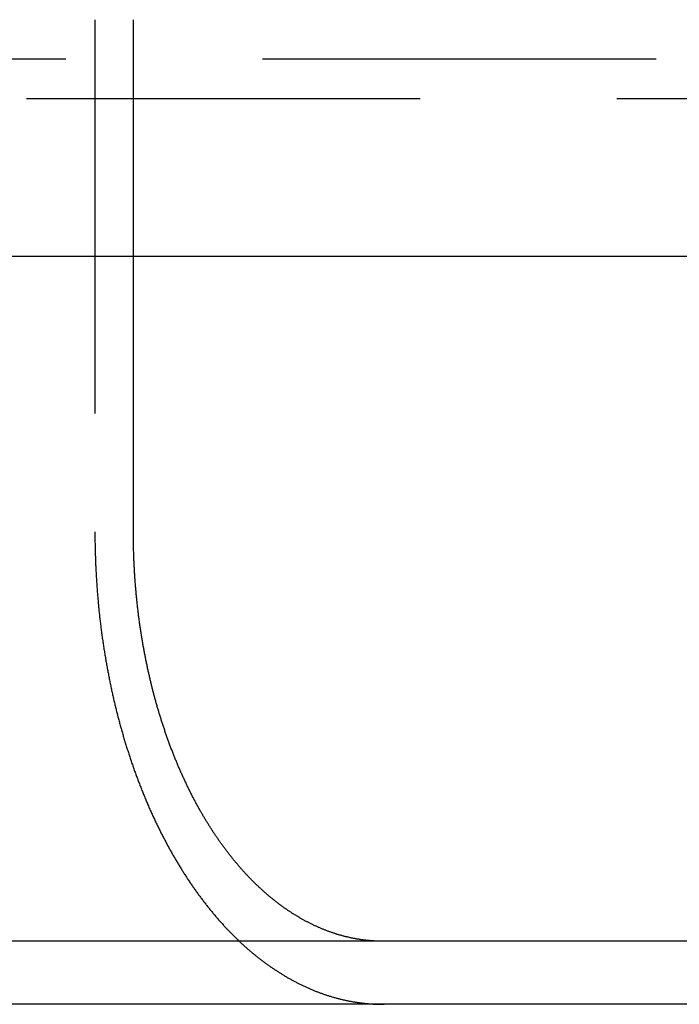
# Model space of a CAD drawing. Extents: x -5 to 1085, y -435 to 117.
# Drawn here: x 1009 to 1018, y 28 to 40 of the extents above; entities that cross this region are included whole.
import ezdxf

# ---------------------------------------------------------------- set-up
doc = ezdxf.new("R2010")
doc.units = 0
doc.header["$LTSCALE"] = 20
doc.linetypes.add('VERDECKT', pattern=[0.375, 0.25, -0.125])
doc.layers.get('0').update_dxf_attribs({"linetype": 'CONTINUOUS'})
doc.layers.add('STEMPEL', color=3, linetype='CONTINUOUS')

# ---------------------------------------------------------------- blocks, each defined once
blk = doc.blocks.new('A$C05890EA0')
at = {"color": 1, "linetype": 'VERDECKT', "extrusion": (-2e-16, 1, -2e-16)}
for p, q in [((60.36962, 40.5), (60.36962, 34)), ((127.5, 39.99898), (-127.5, 39.99898)), ((-128, 39.49898), (128, 39.49898)), ((48.61945, 37.49898), (60.85778, 37.49898))]:
    blk.add_line(p, q, dxfattribs=at)
at = {"color": 3, "linetype": 'CONTINUOUS', "extrusion": (-2e-16, 1, -2e-16)}
for p, q in [((60.85778, 34), (60.85778, 40.5)), ((60.85778, 37.49898), (72.26992, 37.49898)), ((130, 28.8), (-130, 28.8)), ((130, 28), (-130, 28))]:
    blk.add_line(p, q, dxfattribs=at)
at = {"color": 1}
for points in [[(60.3696, 34, 0), (60.3696, 33.9853, 0), (60.3697, 33.9705, 0), (60.3697, 33.9557, 0), (60.3698, 33.9409, 0), (60.3699, 33.9261, 0), (60.37, 33.9112, 0), (60.3702, 33.8962, 0), (60.3704, 33.8813, 0), (60.3706, 33.8663, 0), (60.3708, 33.8513, 0), (60.3711, 33.8362, 0), (60.3713, 33.8212, 0), (60.3716, 33.8061, 0), (60.3719, 33.7909, 0), (60.3723, 33.7758, 0), (60.3727, 33.7606, 0), (60.373, 33.7454, 0), (60.3735, 33.7301, 0), (60.3739, 33.7149, 0), (60.3744, 33.6996, 0), (60.3749, 33.6843, 0), (60.3754, 33.6689, 0), (60.3759, 33.6536, 0), (60.3765, 33.6382, 0), (60.3771, 33.6228, 0), (60.3777, 33.6074, 0), (60.3783, 33.5919, 0), (60.379, 33.5765, 0), (60.3797, 33.561, 0), (60.3804, 33.5455, 0), (60.3811, 33.5299, 0), (60.3819, 33.5144, 0), (60.3827, 33.4989, 0), (60.3835, 33.4833, 0), (60.3843, 33.4677, 0), (60.3852, 33.4521, 0), (60.3861, 33.4365, 0), (60.387, 33.4208, 0), (60.3879, 33.4052, 0), (60.3889, 33.3895, 0), (60.3899, 33.3739, 0), (60.3909, 33.3582, 0), (60.3919, 33.3425, 0), (60.393, 33.3268, 0), (60.3941, 33.3111, 0), (60.3952, 33.2954, 0), (60.3963, 33.2796, 0), (60.3975, 33.2639, 0), (60.3987, 33.2482, 0), (60.3999, 33.2324, 0), (60.4012, 33.2167, 0), (60.4024, 33.2009, 0), (60.4037, 33.1851, 0), (60.4051, 33.1693, 0), (60.4064, 33.1536, 0), (60.4078, 33.1378, 0), (60.4092, 33.122, 0), (60.4106, 33.1062, 0), (60.4121, 33.0904, 0), (60.4135, 33.0746, 0), (60.415, 33.0589, 0), (60.4166, 33.0431, 0), (60.4181, 33.0273, 0), (60.4197, 33.0115, 0), (60.4213, 32.9957, 0), (60.423, 32.9799, 0), (60.4246, 32.9642, 0), (60.4263, 32.9484, 0), (60.428, 32.9326, 0), (60.4298, 32.9169, 0), (60.4316, 32.9011, 0), (60.4334, 32.8853, 0), (60.4352, 32.8696, 0), (60.437, 32.8539, 0), (60.4389, 32.8381, 0), (60.4408, 32.8224, 0), (60.4428, 32.8067, 0), (60.4447, 32.791, 0), (60.4467, 32.7753, 0), (60.4487, 32.7596, 0), (60.4508, 32.7439, 0), (60.4528, 32.7283, 0), (60.4549, 32.7126, 0), (60.457, 32.697, 0), (60.4592, 32.6814, 0), (60.4614, 32.6658, 0), (60.4635, 32.6502, 0), (60.4658, 32.6346, 0), (60.468, 32.619, 0), (60.4703, 32.6035, 0), (60.4726, 32.588, 0), (60.4749, 32.5725, 0), (60.4772, 32.557, 0), (60.4796, 32.5415, 0), (60.482, 32.526, 0), (60.4844, 32.5106, 0), (60.4868, 32.4952, 0), (60.4893, 32.4798, 0), (60.4918, 32.4644, 0), (60.4943, 32.449, 0), (60.4968, 32.4337, 0), (60.4993, 32.4184, 0), (60.5019, 32.4031, 0), (60.5045, 32.3878, 0), (60.5071, 32.3725, 0), (60.5098, 32.3573, 0), (60.5124, 32.3421, 0), (60.5151, 32.327, 0), (60.5178, 32.3118, 0), (60.5205, 32.2967, 0), (60.5233, 32.2816, 0), (60.526, 32.2665, 0), (60.5288, 32.2515, 0), (60.5316, 32.2365, 0), (60.5344, 32.2215, 0), (60.5373, 32.2065, 0), (60.5401, 32.1916, 0), (60.543, 32.1767, 0), (60.5459, 32.1619, 0), (60.5488, 32.147, 0), (60.5518, 32.1322, 0), (60.5547, 32.1175, 0), (60.5577, 32.1027, 0), (60.5607, 32.088, 0), (60.5637, 32.0734, 0), (60.5668, 32.0587, 0), (60.5698, 32.0441, 0), (60.5729, 32.0296, 0), (60.576, 32.015, 0), (60.5791, 32.0005, 0), (60.5822, 31.9861, 0), (60.5853, 31.9717, 0), (60.5885, 31.9573, 0), (60.5916, 31.943, 0), (60.5948, 31.9287, 0), (60.598, 31.9144, 0), (60.6013, 31.9002, 0), (60.6045, 31.886, 0), (60.6077, 31.8719, 0), (60.611, 31.8578, 0), (60.6143, 31.8437, 0), (60.6176, 31.8297, 0), (60.6209, 31.8157, 0), (60.6242, 31.8018, 0), (60.6275, 31.7879, 0), (60.6309, 31.7741, 0), (60.6343, 31.7603, 0), (60.6377, 31.7466, 0), (60.641, 31.7329, 0), (60.6445, 31.7192, 0), (60.6479, 31.7056, 0), (60.6513, 31.692, 0), (60.6548, 31.6784, 0), (60.6583, 31.6648, 0), (60.6618, 31.6512, 0), (60.6654, 31.6375, 0), (60.669, 31.6238, 0), (60.6726, 31.6101, 0), (60.6763, 31.5964, 0), (60.6799, 31.5827, 0), (60.6837, 31.569, 0), (60.6874, 31.5553, 0), (60.6912, 31.5415, 0), (60.695, 31.5277, 0), (60.6988, 31.514, 0), (60.7026, 31.5002, 0), (60.7065, 31.4864, 0), (60.7104, 31.4726, 0), (60.7144, 31.4588, 0), (60.7183, 31.4449, 0), (60.7223, 31.4311, 0), (60.7264, 31.4173, 0), (60.7304, 31.4034, 0), (60.7345, 31.3896, 0), (60.7386, 31.3757, 0), (60.7427, 31.3619, 0), (60.7469, 31.348, 0), (60.7511, 31.3342, 0), (60.7553, 31.3203, 0), (60.7596, 31.3064, 0), (60.7638, 31.2925, 0), (60.7681, 31.2787, 0), (60.7725, 31.2648, 0), (60.7768, 31.2509, 0), (60.7812, 31.2371, 0), (60.7856, 31.2232, 0), (60.79, 31.2093, 0), (60.7945, 31.1954, 0), (60.799, 31.1816, 0), (60.8035, 31.1677, 0), (60.808, 31.1539, 0), (60.8126, 31.14, 0), (60.8172, 31.1262, 0), (60.8218, 31.1123, 0), (60.8265, 31.0985, 0), (60.8311, 31.0847, 0), (60.8358, 31.0709, 0), (60.8405, 31.057, 0), (60.8453, 31.0432, 0), (60.8501, 31.0294, 0), (60.8549, 31.0157, 0), (60.8597, 31.0019, 0), (60.8645, 30.9881, 0), (60.8694, 30.9744, 0), (60.8743, 30.9606, 0), (60.8792, 30.9469, 0), (60.8842, 30.9332, 0), (60.8892, 30.9195, 0), (60.8942, 30.9058, 0), (60.8992, 30.8922, 0), (60.9042, 30.8785, 0), (60.9093, 30.8649, 0), (60.9144, 30.8512, 0), (60.9195, 30.8376, 0), (60.9247, 30.8241, 0), (60.9298, 30.8105, 0), (60.935, 30.7969, 0), (60.9402, 30.7834, 0), (60.9455, 30.7699, 0), (60.9507, 30.7564, 0), (60.956, 30.743, 0), (60.9613, 30.7295, 0), (60.9667, 30.7161, 0), (60.972, 30.7027, 0), (60.9774, 30.6893, 0), (60.9828, 30.676, 0), (60.9882, 30.6627, 0), (60.9937, 30.6494, 0), (60.9992, 30.6361, 0), (61.0047, 30.6228, 0), (61.0102, 30.6096, 0), (61.0157, 30.5964, 0), (61.0213, 30.5832, 0), (61.0268, 30.5701, 0), (61.0324, 30.557, 0), (61.0381, 30.5439, 0), (61.0437, 30.5309, 0), (61.0494, 30.5178, 0), (61.055, 30.5048, 0), (61.0607, 30.4919, 0), (61.0665, 30.4789, 0), (61.0722, 30.466, 0), (61.078, 30.4532, 0), (61.0837, 30.4403, 0), (61.0895, 30.4275, 0), (61.0953, 30.4147, 0), (61.1012, 30.402, 0), (61.107, 30.3892, 0), (61.1129, 30.3766, 0), (61.1187, 30.3639, 0), (61.1246, 30.3513, 0), (61.1305, 30.3387, 0), (61.1365, 30.3262, 0), (61.1424, 30.3136, 0), (61.1484, 30.3012, 0), (61.1543, 30.2887, 0), (61.1603, 30.2763, 0), (61.1663, 30.2639, 0), (61.1723, 30.2516, 0), (61.1783, 30.2393, 0), (61.1844, 30.2271, 0), (61.1904, 30.2148, 0), (61.1965, 30.2026, 0), (61.2026, 30.1905, 0), (61.2087, 30.1784, 0), (61.2148, 30.1663, 0), (61.2209, 30.1543, 0), (61.227, 30.1423, 0), (61.2331, 30.1303, 0), (61.2393, 30.1184, 0), (61.2454, 30.1066, 0), (61.2516, 30.0947, 0), (61.2578, 30.083, 0), (61.264, 30.0712, 0), (61.2701, 30.0595, 0), (61.2763, 30.0479, 0), (61.2826, 30.0362, 0), (61.2888, 30.0247, 0), (61.295, 30.0131, 0), (61.3012, 30.0017, 0), (61.3075, 29.9902, 0), (61.3137, 29.9788, 0), (61.32, 29.9675, 0), (61.3262, 29.9562, 0), (61.3325, 29.9449, 0), (61.3388, 29.9337, 0), (61.3451, 29.9225, 0), (61.3514, 29.9114, 0), (61.3577, 29.9003, 0), (61.3639, 29.8893, 0), (61.3703, 29.8783, 0), (61.3766, 29.8674, 0), (61.3829, 29.8565, 0), (61.3892, 29.8457, 0), (61.3955, 29.8349, 0), (61.4018, 29.8242, 0), (61.4081, 29.8135, 0), (61.4145, 29.8029, 0), (61.4208, 29.7923, 0), (61.4271, 29.7818, 0), (61.4334, 29.7713, 0), (61.4398, 29.7609, 0), (61.4461, 29.7505, 0), (61.4525, 29.7401, 0), (61.4589, 29.7297, 0), (61.4653, 29.7193, 0), (61.4718, 29.709, 0), (61.4783, 29.6986, 0), (61.4848, 29.6882, 0), (61.4914, 29.6779, 0), (61.498, 29.6675, 0), (61.5046, 29.6572, 0), (61.5113, 29.6468, 0), (61.518, 29.6365, 0), (61.5247, 29.6261, 0), (61.5314, 29.6158, 0), (61.5382, 29.6055, 0), (61.545, 29.5952, 0), (61.5518, 29.5849, 0), (61.5586, 29.5746, 0), (61.5655, 29.5644, 0), (61.5724, 29.5541, 0), (61.5794, 29.5438, 0), (61.5863, 29.5336, 0), (61.5933, 29.5234, 0), (61.6003, 29.5131, 0), (61.6074, 29.5029, 0), (61.6145, 29.4928, 0), (61.6216, 29.4826, 0), (61.6287, 29.4724, 0), (61.6358, 29.4623, 0), (61.643, 29.4521, 0), (61.6502, 29.442, 0), (61.6574, 29.4319, 0), (61.6647, 29.4218, 0), (61.672, 29.4118, 0), (61.6793, 29.4017, 0), (61.6866, 29.3917, 0), (61.6939, 29.3817, 0), (61.7013, 29.3717, 0), (61.7087, 29.3617, 0), (61.7161, 29.3518, 0), (61.7236, 29.3419, 0), (61.731, 29.3319, 0), (61.7385, 29.3221, 0), (61.746, 29.3122, 0), (61.7535, 29.3023, 0), (61.7611, 29.2925, 0), (61.7687, 29.2827, 0), (61.7763, 29.273, 0), (61.7839, 29.2632, 0), (61.7915, 29.2535, 0), (61.7992, 29.2438, 0), (61.8069, 29.2341, 0), (61.8146, 29.2245, 0), (61.8223, 29.2149, 0), (61.83, 29.2053, 0), (61.8378, 29.1957, 0), (61.8456, 29.1862, 0), (61.8534, 29.1767, 0), (61.8612, 29.1672, 0), (61.869, 29.1577, 0), (61.8769, 29.1483, 0), (61.8848, 29.1389, 0), (61.8927, 29.1296, 0), (61.9006, 29.1202, 0), (61.9085, 29.111, 0), (61.9165, 29.1017, 0), (61.9244, 29.0925, 0), (61.9324, 29.0833, 0), (61.9404, 29.0741, 0), (61.9484, 29.065, 0), (61.9565, 29.0559, 0), (61.9645, 29.0468, 0), (61.9726, 29.0378, 0), (61.9807, 29.0288, 0), (61.9888, 29.0199, 0), (61.9969, 29.011, 0), (62.005, 29.0021, 0), (62.0131, 28.9933, 0), (62.0213, 28.9845, 0), (62.0295, 28.9757, 0), (62.0377, 28.967, 0), (62.0459, 28.9583, 0), (62.0541, 28.9497, 0), (62.0623, 28.9411, 0), (62.0705, 28.9325, 0), (62.0788, 28.924, 0), (62.087, 28.9155, 0), (62.0953, 28.907, 0), (62.1036, 28.8986, 0), (62.1119, 28.8903, 0), (62.1202, 28.8819, 0), (62.1285, 28.8736, 0), (62.1368, 28.8654, 0), (62.1452, 28.8572, 0), (62.1535, 28.849, 0), (62.1619, 28.8409, 0), (62.1702, 28.8328, 0), (62.1786, 28.8247, 0), (62.187, 28.8167, 0), (62.1953, 28.8088, 0), (62.2037, 28.8008, 0), (62.2121, 28.7929, 0), (62.2205, 28.7851, 0), (62.2289, 28.7773, 0), (62.2373, 28.7695, 0), (62.2458, 28.7618, 0), (62.2542, 28.7542, 0), (62.2626, 28.7465, 0), (62.271, 28.7389, 0), (62.2795, 28.7314, 0), (62.2879, 28.7239, 0), (62.2963, 28.7164, 0), (62.3048, 28.709, 0), (62.3132, 28.7016, 0), (62.3217, 28.6943, 0), (62.3301, 28.687, 0), (62.3386, 28.6798, 0), (62.347, 28.6726, 0), (62.3555, 28.6654, 0), (62.3639, 28.6583, 0), (62.3724, 28.6512, 0), (62.3808, 28.6442, 0), (62.3893, 28.6372, 0), (62.3977, 28.6303, 0), (62.4062, 28.6234, 0), (62.4146, 28.6165, 0), (62.423, 28.6097, 0), (62.4315, 28.603, 0), (62.4399, 28.5963, 0), (62.4484, 28.5896, 0), (62.4568, 28.583, 0), (62.4652, 28.5764, 0), (62.4736, 28.5699, 0), (62.482, 28.5634, 0), (62.4905, 28.557, 0), (62.4989, 28.5506, 0), (62.5073, 28.5443, 0), (62.5157, 28.538, 0), (62.524, 28.5317, 0), (62.5324, 28.5255, 0), (62.5408, 28.5194, 0), (62.5492, 28.5133, 0), (62.5575, 28.5072, 0), (62.5659, 28.5012, 0), (62.5742, 28.4952, 0), (62.5825, 28.4893, 0), (62.5909, 28.4835, 0), (62.5992, 28.4776, 0), (62.6075, 28.4719, 0), (62.6158, 28.4662, 0), (62.6241, 28.4605, 0), (62.6323, 28.4549, 0), (62.6406, 28.4493, 0), (62.649, 28.4437, 0), (62.6573, 28.4381, 0), (62.6657, 28.4326, 0), (62.6741, 28.4271, 0), (62.6825, 28.4216, 0), (62.691, 28.4161, 0), (62.6995, 28.4107, 0), (62.708, 28.4053, 0), (62.7166, 28.3999, 0), (62.7251, 28.3945, 0), (62.7337, 28.3892, 0), (62.7423, 28.3839, 0), (62.751, 28.3786, 0), (62.7597, 28.3733, 0), (62.7683, 28.3681, 0), (62.7771, 28.3629, 0), (62.7858, 28.3577, 0), (62.7946, 28.3525, 0), (62.8034, 28.3474, 0), (62.8122, 28.3423, 0), (62.821, 28.3373, 0), (62.8299, 28.3322, 0), (62.8387, 28.3272, 0), (62.8476, 28.3222, 0), (62.8565, 28.3172, 0), (62.8655, 28.3123, 0), (62.8744, 28.3074, 0), (62.8834, 28.3026, 0), (62.8924, 28.2977, 0), (62.9014, 28.2929, 0), (62.9105, 28.2881, 0), (62.9195, 28.2834, 0), (62.9286, 28.2787, 0), (62.9377, 28.274, 0), (62.9468, 28.2694, 0), (62.9559, 28.2647, 0), (62.9651, 28.2602, 0), (62.9743, 28.2556, 0), (62.9834, 28.2511, 0), (62.9926, 28.2466, 0), (63.0018, 28.2422, 0), (63.0111, 28.2378, 0), (63.0203, 28.2334, 0), (63.0296, 28.229, 0), (63.0389, 28.2247, 0), (63.0481, 28.2204, 0), (63.0574, 28.2162, 0), (63.0668, 28.212, 0), (63.0761, 28.2078, 0), (63.0854, 28.2037, 0), (63.0948, 28.1996, 0), (63.1042, 28.1956, 0), (63.1135, 28.1916, 0), (63.1229, 28.1876, 0), (63.1323, 28.1836, 0), (63.1418, 28.1797, 0), (63.1512, 28.1759, 0), (63.1606, 28.172, 0), (63.1701, 28.1683, 0), (63.1795, 28.1645, 0), (63.189, 28.1608, 0), (63.1985, 28.1571, 0), (63.208, 28.1535, 0), (63.2175, 28.1499, 0), (63.227, 28.1464, 0), (63.2365, 28.1429, 0), (63.246, 28.1394, 0), (63.2555, 28.136, 0), (63.2651, 28.1326, 0), (63.2746, 28.1293, 0), (63.2842, 28.126, 0), (63.2937, 28.1228, 0), (63.3033, 28.1196, 0), (63.3128, 28.1164, 0), (63.3224, 28.1133, 0), (63.332, 28.1102, 0), (63.3416, 28.1072, 0), (63.3512, 28.1042, 0), (63.3608, 28.1013, 0), (63.3704, 28.0984, 0), (63.3799, 28.0955, 0), (63.3895, 28.0927, 0), (63.3992, 28.0899, 0), (63.4088, 28.0872, 0), (63.4184, 28.0845, 0), (63.428, 28.0818, 0), (63.4376, 28.0792, 0), (63.4472, 28.0767, 0), (63.4568, 28.0742, 0), (63.4664, 28.0717, 0), (63.476, 28.0693, 0), (63.4856, 28.0669, 0), (63.4952, 28.0645, 0), (63.5049, 28.0622, 0), (63.5145, 28.06, 0), (63.5241, 28.0577, 0), (63.5337, 28.0556, 0), (63.5433, 28.0534, 0), (63.5529, 28.0513, 0), (63.5625, 28.0493, 0), (63.572, 28.0473, 0), (63.5816, 28.0453, 0), (63.5912, 28.0434, 0), (63.6008, 28.0415, 0), (63.6104, 28.0397, 0), (63.6199, 28.0379, 0), (63.6295, 28.0361, 0), (63.639, 28.0344, 0), (63.6486, 28.0328, 0), (63.6581, 28.0311, 0), (63.6676, 28.0296, 0), (63.6772, 28.028, 0), (63.6867, 28.0265, 0), (63.6962, 28.0251, 0), (63.7057, 28.0237, 0), (63.7152, 28.0223, 0), (63.7247, 28.021, 0), (63.7341, 28.0197, 0), (63.7436, 28.0184, 0), (63.753, 28.0172, 0)], [(63.753, 28.0172, 0), (63.7552, 28.017, 0), (63.7574, 28.0167, 0), (63.7596, 28.0164, 0), (63.7618, 28.0162, 0), (63.764, 28.0159, 0), (63.7662, 28.0157, 0), (63.7684, 28.0154, 0), (63.7706, 28.0151, 0), (63.7728, 28.0149, 0), (63.775, 28.0146, 0), (63.7772, 28.0144, 0), (63.7794, 28.0141, 0), (63.7816, 28.0139, 0), (63.7838, 28.0136, 0), (63.786, 28.0134, 0), (63.7882, 28.0132, 0), (63.7904, 28.0129, 0), (63.7926, 28.0127, 0), (63.7948, 28.0125, 0), (63.797, 28.0122, 0), (63.7992, 28.012, 0), (63.8014, 28.0118, 0), (63.8037, 28.0116, 0), (63.8059, 28.0113, 0), (63.8081, 28.0111, 0), (63.8103, 28.0109, 0), (63.8125, 28.0107, 0), (63.8148, 28.0105, 0), (63.817, 28.0103, 0), (63.8192, 28.0101, 0), (63.8215, 28.0098, 0), (63.8237, 28.0096, 0), (63.8259, 28.0094, 0), (63.8281, 28.0092, 0), (63.8304, 28.009, 0), (63.8326, 28.0088, 0), (63.8349, 28.0087, 0), (63.8371, 28.0085, 0), (63.8393, 28.0083, 0), (63.8416, 28.0081, 0), (63.8438, 28.0079, 0), (63.8461, 28.0077, 0), (63.8483, 28.0075, 0), (63.8506, 28.0074, 0), (63.8528, 28.0072, 0), (63.8551, 28.007, 0), (63.8573, 28.0068, 0), (63.8596, 28.0067, 0), (63.8618, 28.0065, 0), (63.8641, 28.0063, 0), (63.8663, 28.0062, 0), (63.8686, 28.006, 0), (63.8708, 28.0058, 0), (63.8731, 28.0057, 0), (63.8754, 28.0055, 0), (63.8776, 28.0054, 0), (63.8799, 28.0052, 0), (63.8822, 28.0051, 0), (63.8844, 28.0049, 0), (63.8867, 28.0048, 0), (63.889, 28.0047, 0), (63.8912, 28.0045, 0), (63.8935, 28.0044, 0), (63.8958, 28.0042, 0), (63.8981, 28.0041, 0), (63.9003, 28.004, 0), (63.9026, 28.0038, 0), (63.9049, 28.0037, 0), (63.9072, 28.0036, 0), (63.9095, 28.0035, 0), (63.9118, 28.0033, 0), (63.914, 28.0032, 0), (63.9163, 28.0031, 0), (63.9186, 28.003, 0), (63.9209, 28.0029, 0), (63.9232, 28.0028, 0), (63.9255, 28.0027, 0), (63.9278, 28.0026, 0), (63.9301, 28.0025, 0), (63.9324, 28.0024, 0), (63.9347, 28.0023, 0), (63.937, 28.0022, 0), (63.9393, 28.0021, 0), (63.9416, 28.002, 0), (63.9439, 28.0019, 0), (63.9462, 28.0018, 0), (63.9485, 28.0017, 0), (63.9508, 28.0016, 0), (63.9531, 28.0015, 0), (63.9554, 28.0015, 0), (63.9578, 28.0014, 0), (63.9601, 28.0013, 0), (63.9624, 28.0012, 0), (63.9647, 28.0012, 0), (63.967, 28.0011, 0), (63.9693, 28.001, 0), (63.9717, 28.001, 0), (63.974, 28.0009, 0), (63.9763, 28.0008, 0), (63.9786, 28.0008, 0), (63.981, 28.0007, 0), (63.9833, 28.0007, 0), (63.9856, 28.0006, 0), (63.988, 28.0006, 0), (63.9903, 28.0005, 0), (63.9926, 28.0005, 0), (63.995, 28.0004, 0), (63.9973, 28.0004, 0), (63.9996, 28.0003, 0), (64.002, 28.0003, 0), (64.0043, 28.0003, 0), (64.0067, 28.0002, 0), (64.009, 28.0002, 0), (64.0114, 28.0002, 0), (64.0137, 28.0002, 0), (64.016, 28.0001, 0), (64.0184, 28.0001, 0), (64.0207, 28.0001, 0), (64.0231, 28.0001, 0), (64.0255, 28.0001, 0), (64.0278, 28, 0), (64.0302, 28, 0), (64.0325, 28, 0), (64.0349, 28, 0), (64.0372, 28, 0), (64.0396, 28, 0), (64.042, 28, 0)]]:
    blk.add_polyline3d(points, dxfattribs=at)
at = {"color": 3}
for points in [[(63.753, 28.8199, 0), (63.7449, 28.8211, 0), (63.7367, 28.8223, 0), (63.7285, 28.8236, 0), (63.7203, 28.8249, 0), (63.7121, 28.8262, 0), (63.7039, 28.8276, 0), (63.6957, 28.829, 0), (63.6875, 28.8305, 0), (63.6793, 28.832, 0), (63.6711, 28.8335, 0), (63.6629, 28.835, 0), (63.6546, 28.8366, 0), (63.6464, 28.8383, 0), (63.6382, 28.8399, 0), (63.6299, 28.8416, 0), (63.6217, 28.8434, 0), (63.6134, 28.8451, 0), (63.6052, 28.847, 0), (63.5969, 28.8488, 0), (63.5887, 28.8507, 0), (63.5804, 28.8526, 0), (63.5721, 28.8546, 0), (63.5639, 28.8566, 0), (63.5556, 28.8586, 0), (63.5474, 28.8607, 0), (63.5391, 28.8628, 0), (63.5308, 28.8649, 0), (63.5226, 28.8671, 0), (63.5143, 28.8693, 0), (63.506, 28.8715, 0), (63.4978, 28.8738, 0), (63.4895, 28.8762, 0), (63.4813, 28.8785, 0), (63.473, 28.8809, 0), (63.4647, 28.8833, 0), (63.4565, 28.8858, 0), (63.4482, 28.8883, 0), (63.44, 28.8908, 0), (63.4317, 28.8934, 0), (63.4235, 28.896, 0), (63.4153, 28.8987, 0), (63.407, 28.9014, 0), (63.3988, 28.9041, 0), (63.3906, 28.9069, 0), (63.3824, 28.9097, 0), (63.3742, 28.9125, 0), (63.366, 28.9154, 0), (63.3578, 28.9183, 0), (63.3496, 28.9212, 0), (63.3414, 28.9242, 0), (63.3332, 28.9272, 0), (63.325, 28.9302, 0), (63.3169, 28.9333, 0), (63.3087, 28.9365, 0), (63.3006, 28.9396, 0), (63.2924, 28.9428, 0), (63.2843, 28.946, 0), (63.2762, 28.9493, 0), (63.2681, 28.9526, 0), (63.2599, 28.9559, 0), (63.2518, 28.9592, 0), (63.2438, 28.9626, 0), (63.2357, 28.9661, 0), (63.2276, 28.9695, 0), (63.2196, 28.973, 0), (63.2115, 28.9765, 0), (63.2035, 28.9801, 0), (63.1955, 28.9836, 0), (63.1874, 28.9873, 0), (63.1794, 28.9909, 0), (63.1715, 28.9946, 0), (63.1635, 28.9983, 0), (63.1555, 29.002, 0), (63.1476, 29.0058, 0), (63.1396, 29.0096, 0), (63.1317, 29.0134, 0), (63.1238, 29.0172, 0), (63.1159, 29.0211, 0), (63.108, 29.025, 0), (63.1002, 29.029, 0), (63.0923, 29.0329, 0), (63.0845, 29.0369, 0), (63.0767, 29.0409, 0), (63.0688, 29.045, 0), (63.0611, 29.0491, 0), (63.0533, 29.0532, 0), (63.0455, 29.0573, 0), (63.0378, 29.0614, 0), (63.0301, 29.0656, 0), (63.0224, 29.0698, 0), (63.0147, 29.0741, 0), (63.007, 29.0783, 0), (62.9993, 29.0826, 0), (62.9917, 29.0869, 0), (62.9841, 29.0912, 0), (62.9765, 29.0956, 0), (62.9689, 29.1, 0), (62.9613, 29.1044, 0), (62.9538, 29.1088, 0), (62.9463, 29.1133, 0), (62.9388, 29.1177, 0), (62.9313, 29.1222, 0), (62.9238, 29.1267, 0), (62.9164, 29.1313, 0), (62.909, 29.1358, 0), (62.9016, 29.1404, 0), (62.8942, 29.145, 0), (62.8868, 29.1497, 0), (62.8795, 29.1543, 0), (62.8722, 29.159, 0), (62.8649, 29.1637, 0), (62.8577, 29.1684, 0), (62.8504, 29.1731, 0), (62.8432, 29.1779, 0), (62.836, 29.1826, 0), (62.8288, 29.1874, 0), (62.8217, 29.1922, 0), (62.8146, 29.197, 0), (62.8075, 29.2019, 0), (62.8003, 29.2068, 0), (62.7932, 29.2117, 0), (62.786, 29.2167, 0), (62.7789, 29.2218, 0), (62.7717, 29.2268, 0), (62.7646, 29.2319, 0), (62.7574, 29.2371, 0), (62.7502, 29.2423, 0), (62.743, 29.2475, 0), (62.7358, 29.2528, 0), (62.7286, 29.2581, 0), (62.7214, 29.2634, 0), (62.7142, 29.2688, 0), (62.707, 29.2742, 0), (62.6997, 29.2797, 0), (62.6925, 29.2852, 0), (62.6853, 29.2908, 0), (62.678, 29.2964, 0), (62.6708, 29.302, 0), (62.6636, 29.3077, 0), (62.6563, 29.3134, 0), (62.6491, 29.3191, 0), (62.6418, 29.3249, 0), (62.6345, 29.3307, 0), (62.6273, 29.3366, 0), (62.62, 29.3425, 0), (62.6128, 29.3484, 0), (62.6055, 29.3544, 0), (62.5982, 29.3604, 0), (62.591, 29.3665, 0), (62.5837, 29.3726, 0), (62.5764, 29.3787, 0), (62.5692, 29.3848, 0), (62.5619, 29.3911, 0), (62.5546, 29.3973, 0), (62.5474, 29.4036, 0), (62.5401, 29.4099, 0), (62.5328, 29.4162, 0), (62.5256, 29.4226, 0), (62.5183, 29.4291, 0), (62.5111, 29.4355, 0), (62.5038, 29.442, 0), (62.4966, 29.4486, 0), (62.4893, 29.4551, 0), (62.4821, 29.4617, 0), (62.4749, 29.4684, 0), (62.4676, 29.4751, 0), (62.4604, 29.4818, 0), (62.4532, 29.4885, 0), (62.446, 29.4953, 0), (62.4388, 29.5021, 0), (62.4315, 29.509, 0), (62.4243, 29.5159, 0), (62.4172, 29.5228, 0), (62.41, 29.5298, 0), (62.4028, 29.5368, 0), (62.3956, 29.5438, 0), (62.3885, 29.5508, 0), (62.3813, 29.5579, 0), (62.3741, 29.5651, 0), (62.367, 29.5722, 0), (62.3599, 29.5794, 0), (62.3528, 29.5867, 0), (62.3456, 29.594, 0), (62.3385, 29.6013, 0), (62.3314, 29.6086, 0), (62.3244, 29.616, 0), (62.3173, 29.6234, 0), (62.3102, 29.6308, 0), (62.3032, 29.6383, 0), (62.2961, 29.6458, 0), (62.2891, 29.6533, 0), (62.2821, 29.6609, 0), (62.2751, 29.6684, 0), (62.2681, 29.6761, 0), (62.2611, 29.6837, 0), (62.2542, 29.6914, 0), (62.2472, 29.6992, 0), (62.2403, 29.7069, 0), (62.2334, 29.7147, 0), (62.2265, 29.7225, 0), (62.2196, 29.7304, 0), (62.2127, 29.7382, 0), (62.2058, 29.7461, 0), (62.199, 29.7541, 0), (62.1921, 29.762, 0), (62.1853, 29.77, 0), (62.1785, 29.778, 0), (62.1717, 29.7861, 0), (62.1649, 29.7941, 0), (62.1582, 29.8022, 0), (62.1514, 29.8104, 0), (62.1447, 29.8185, 0), (62.138, 29.8267, 0), (62.1313, 29.8349, 0), (62.1246, 29.8431, 0), (62.118, 29.8513, 0), (62.1113, 29.8596, 0), (62.1047, 29.8679, 0), (62.0981, 29.8762, 0), (62.0915, 29.8845, 0), (62.0849, 29.8929, 0), (62.0784, 29.9013, 0), (62.0718, 29.9097, 0), (62.0653, 29.9181, 0), (62.0588, 29.9265, 0), (62.0523, 29.935, 0), (62.0459, 29.9435, 0), (62.0394, 29.952, 0), (62.033, 29.9605, 0), (62.0266, 29.969, 0), (62.0202, 29.9776, 0), (62.0139, 29.9861, 0), (62.0075, 29.9947, 0), (62.0012, 30.0033, 0), (61.9949, 30.0119, 0), (61.9886, 30.0206, 0), (61.9823, 30.0292, 0), (61.9761, 30.0379, 0), (61.9699, 30.0466, 0), (61.9637, 30.0552, 0), (61.9575, 30.0639, 0), (61.9513, 30.0727, 0), (61.9452, 30.0814, 0), (61.9391, 30.0901, 0), (61.933, 30.0989, 0), (61.9269, 30.1077, 0), (61.9209, 30.1165, 0), (61.9149, 30.1252, 0), (61.9089, 30.134, 0), (61.9029, 30.1429, 0), (61.8969, 30.1517, 0), (61.891, 30.1605, 0), (61.8851, 30.1694, 0), (61.8792, 30.1782, 0), (61.8734, 30.1871, 0), (61.8675, 30.1959, 0), (61.8617, 30.2048, 0), (61.856, 30.2137, 0), (61.8502, 30.2226, 0), (61.8445, 30.2314, 0), (61.8388, 30.2403, 0), (61.8331, 30.2492, 0), (61.8274, 30.2582, 0), (61.8218, 30.2671, 0), (61.8162, 30.276, 0), (61.8106, 30.2849, 0), (61.8051, 30.2938, 0), (61.7995, 30.3028, 0), (61.794, 30.3117, 0), (61.7886, 30.3206, 0), (61.7831, 30.3296, 0), (61.7777, 30.3385, 0), (61.7722, 30.3476, 0), (61.7668, 30.3566, 0), (61.7613, 30.3657, 0), (61.7559, 30.3749, 0), (61.7505, 30.3841, 0), (61.745, 30.3933, 0), (61.7396, 30.4026, 0), (61.7342, 30.4119, 0), (61.7288, 30.4213, 0), (61.7233, 30.4307, 0), (61.7179, 30.4402, 0), (61.7125, 30.4497, 0), (61.7071, 30.4592, 0), (61.7017, 30.4688, 0), (61.6963, 30.4784, 0), (61.6909, 30.488, 0), (61.6855, 30.4977, 0), (61.6801, 30.5074, 0), (61.6747, 30.5172, 0), (61.6694, 30.527, 0), (61.664, 30.5369, 0), (61.6587, 30.5467, 0), (61.6533, 30.5567, 0), (61.648, 30.5666, 0), (61.6426, 30.5766, 0), (61.6373, 30.5867, 0), (61.632, 30.5967, 0), (61.6266, 30.6068, 0), (61.6213, 30.617, 0), (61.616, 30.6271, 0), (61.6107, 30.6374, 0), (61.6055, 30.6476, 0), (61.6002, 30.6579, 0), (61.5949, 30.6682, 0), (61.5897, 30.6785, 0), (61.5844, 30.6889, 0), (61.5792, 30.6993, 0), (61.574, 30.7098, 0), (61.5688, 30.7203, 0), (61.5636, 30.7308, 0), (61.5584, 30.7413, 0), (61.5532, 30.7519, 0), (61.548, 30.7625, 0), (61.5429, 30.7731, 0), (61.5377, 30.7838, 0), (61.5326, 30.7945, 0), (61.5275, 30.8052, 0), (61.5224, 30.816, 0), (61.5173, 30.8268, 0), (61.5122, 30.8376, 0), (61.5071, 30.8485, 0), (61.5021, 30.8593, 0), (61.497, 30.8702, 0), (61.492, 30.8812, 0), (61.487, 30.8921, 0), (61.482, 30.9031, 0), (61.477, 30.9141, 0), (61.472, 30.9252, 0), (61.4671, 30.9363, 0), (61.4622, 30.9474, 0), (61.4572, 30.9585, 0), (61.4523, 30.9696, 0), (61.4474, 30.9808, 0), (61.4426, 30.992, 0), (61.4377, 31.0032, 0), (61.4329, 31.0145, 0), (61.4281, 31.0257, 0), (61.4233, 31.037, 0), (61.4185, 31.0483, 0), (61.4137, 31.0597, 0), (61.409, 31.071, 0), (61.4043, 31.0824, 0), (61.3995, 31.0938, 0), (61.3949, 31.1053, 0), (61.3902, 31.1167, 0), (61.3855, 31.1282, 0), (61.3809, 31.1397, 0), (61.3763, 31.1512, 0), (61.3717, 31.1627, 0), (61.3671, 31.1743, 0), (61.3626, 31.1859, 0), (61.3581, 31.1975, 0), (61.3535, 31.2091, 0), (61.349, 31.2207, 0), (61.3446, 31.2323, 0), (61.3401, 31.244, 0), (61.3357, 31.2557, 0), (61.3313, 31.2674, 0), (61.3269, 31.2791, 0), (61.3225, 31.2908, 0), (61.3182, 31.3025, 0), (61.3139, 31.3143, 0), (61.3096, 31.3261, 0), (61.3053, 31.3378, 0), (61.301, 31.3496, 0), (61.2968, 31.3614, 0), (61.2925, 31.3732, 0), (61.2883, 31.385, 0), (61.2842, 31.3969, 0), (61.28, 31.4087, 0), (61.2759, 31.4206, 0), (61.2718, 31.4324, 0), (61.2677, 31.4443, 0), (61.2636, 31.4561, 0), (61.2596, 31.468, 0), (61.2555, 31.4799, 0), (61.2515, 31.4918, 0), (61.2475, 31.5037, 0), (61.2436, 31.5156, 0), (61.2396, 31.5275, 0), (61.2357, 31.5394, 0), (61.2318, 31.5513, 0), (61.228, 31.5633, 0), (61.2241, 31.5752, 0), (61.2203, 31.5871, 0), (61.2165, 31.599, 0), (61.2127, 31.611, 0), (61.209, 31.6229, 0), (61.2052, 31.6348, 0), (61.2015, 31.6467, 0), (61.1978, 31.6587, 0), (61.1942, 31.6706, 0), (61.1905, 31.6825, 0), (61.1869, 31.6945, 0), (61.1833, 31.7064, 0), (61.1797, 31.7183, 0), (61.1762, 31.7302, 0), (61.1727, 31.7421, 0), (61.1692, 31.754, 0), (61.1657, 31.7659, 0), (61.1622, 31.7778, 0), (61.1588, 31.7897, 0), (61.1554, 31.8016, 0), (61.152, 31.8135, 0), (61.1487, 31.8253, 0), (61.1453, 31.8372, 0), (61.142, 31.849, 0), (61.1388, 31.8609, 0), (61.1355, 31.8727, 0), (61.1323, 31.8845, 0), (61.1291, 31.8964, 0), (61.1259, 31.9082, 0), (61.1227, 31.9199, 0), (61.1196, 31.9317, 0), (61.1165, 31.9435, 0), (61.1134, 31.9552, 0), (61.1103, 31.967, 0), (61.1073, 31.9787, 0), (61.1043, 31.9904, 0), (61.1013, 32.0021, 0), (61.0984, 32.0138, 0), (61.0954, 32.0255, 0), (61.0925, 32.0373, 0), (61.0896, 32.049, 0), (61.0867, 32.0609, 0), (61.0838, 32.0727, 0), (61.0809, 32.0846, 0), (61.078, 32.0966, 0), (61.0752, 32.1085, 0), (61.0723, 32.1206, 0), (61.0695, 32.1326, 0), (61.0667, 32.1447, 0), (61.0639, 32.1568, 0), (61.0611, 32.169, 0), (61.0583, 32.1812, 0), (61.0555, 32.1934, 0), (61.0528, 32.2057, 0), (61.05, 32.218, 0), (61.0473, 32.2303, 0), (61.0446, 32.2427, 0), (61.0419, 32.2551, 0), (61.0392, 32.2675, 0), (61.0365, 32.2799, 0), (61.0339, 32.2924, 0), (61.0313, 32.305, 0), (61.0286, 32.3175, 0), (61.026, 32.3301, 0), (61.0234, 32.3427, 0), (61.0209, 32.3553, 0), (61.0183, 32.368, 0), (61.0158, 32.3807, 0), (61.0132, 32.3934, 0), (61.0107, 32.4062, 0), (61.0082, 32.419, 0), (61.0057, 32.4318, 0), (61.0033, 32.4446, 0), (61.0008, 32.4575, 0), (60.9984, 32.4703, 0), (60.996, 32.4832, 0), (60.9936, 32.4962, 0), (60.9912, 32.5091, 0), (60.9889, 32.5221, 0), (60.9865, 32.5351, 0), (60.9842, 32.5481, 0), (60.9819, 32.5612, 0), (60.9796, 32.5742, 0), (60.9773, 32.5873, 0), (60.9751, 32.6004, 0), (60.9728, 32.6136, 0), (60.9706, 32.6267, 0), (60.9684, 32.6399, 0), (60.9663, 32.6531, 0), (60.9641, 32.6663, 0), (60.962, 32.6795, 0), (60.9598, 32.6927, 0), (60.9577, 32.706, 0), (60.9557, 32.7192, 0), (60.9536, 32.7325, 0), (60.9516, 32.7458, 0), (60.9495, 32.7592, 0), (60.9476, 32.7725, 0), (60.9456, 32.7858, 0), (60.9436, 32.7992, 0), (60.9417, 32.8126, 0), (60.9398, 32.826, 0), (60.9379, 32.8394, 0), (60.936, 32.8528, 0), (60.9342, 32.8662, 0), (60.9323, 32.8797, 0), (60.9305, 32.8931, 0), (60.9287, 32.9066, 0), (60.927, 32.92, 0), (60.9252, 32.9335, 0), (60.9235, 32.947, 0), (60.9218, 32.9605, 0), (60.9201, 32.974, 0), (60.9185, 32.9875, 0), (60.9169, 33.0011, 0), (60.9153, 33.0146, 0), (60.9137, 33.0281, 0), (60.9121, 33.0417, 0), (60.9106, 33.0552, 0), (60.9091, 33.0688, 0), (60.9076, 33.0823, 0), (60.9061, 33.0959, 0), (60.9047, 33.1095, 0), (60.9033, 33.123, 0), (60.9019, 33.1366, 0), (60.9005, 33.1502, 0), (60.8992, 33.1637, 0), (60.8978, 33.1773, 0), (60.8965, 33.1909, 0), (60.8952, 33.2045, 0), (60.894, 33.218, 0), (60.8927, 33.2316, 0), (60.8915, 33.2452, 0), (60.8903, 33.2588, 0), (60.8891, 33.2723, 0), (60.888, 33.2859, 0), (60.8869, 33.2995, 0), (60.8858, 33.313, 0), (60.8847, 33.3266, 0), (60.8836, 33.3401, 0), (60.8826, 33.3537, 0), (60.8816, 33.3672, 0), (60.8806, 33.3807, 0), (60.8796, 33.3942, 0), (60.8786, 33.4078, 0), (60.8777, 33.4213, 0), (60.8768, 33.4348, 0), (60.8759, 33.4482, 0), (60.875, 33.4617, 0), (60.8742, 33.4752, 0), (60.8734, 33.4887, 0), (60.8726, 33.5021, 0), (60.8718, 33.5155, 0), (60.871, 33.529, 0), (60.8703, 33.5424, 0), (60.8696, 33.5558, 0), (60.8689, 33.5692, 0), (60.8682, 33.5825, 0), (60.8676, 33.5959, 0), (60.867, 33.6092, 0), (60.8663, 33.6226, 0), (60.8658, 33.6359, 0), (60.8652, 33.6492, 0), (60.8647, 33.6624, 0), (60.8641, 33.6757, 0), (60.8636, 33.6889, 0), (60.8631, 33.7022, 0), (60.8627, 33.7154, 0), (60.8622, 33.7286, 0), (60.8618, 33.7417, 0), (60.8614, 33.7549, 0), (60.8611, 33.768, 0), (60.8607, 33.7811, 0), (60.8604, 33.7942, 0), (60.86, 33.8072, 0), (60.8598, 33.8202, 0), (60.8595, 33.8333, 0), (60.8592, 33.8462, 0), (60.859, 33.8592, 0), (60.8588, 33.8721, 0), (60.8586, 33.885, 0), (60.8584, 33.8979, 0), (60.8583, 33.9108, 0), (60.8581, 33.9236, 0), (60.858, 33.9364, 0), (60.8579, 33.9492, 0), (60.8579, 33.9619, 0), (60.8578, 33.9747, 0), (60.8578, 33.9873, 0), (60.8578, 34, 0)], [(64.042, 28.8, 0), (64.0396, 28.8, 0), (64.0373, 28.8, 0), (64.0349, 28.8, 0), (64.0325, 28.8, 0), (64.0302, 28.8, 0), (64.0278, 28.8, 0), (64.0255, 28.8001, 0), (64.0231, 28.8001, 0), (64.0208, 28.8001, 0), (64.0184, 28.8001, 0), (64.0161, 28.8001, 0), (64.0137, 28.8002, 0), (64.0114, 28.8002, 0), (64.0091, 28.8002, 0), (64.0067, 28.8003, 0), (64.0044, 28.8003, 0), (64.002, 28.8004, 0), (63.9997, 28.8004, 0), (63.9974, 28.8004, 0), (63.995, 28.8005, 0), (63.9927, 28.8005, 0), (63.9904, 28.8006, 0), (63.988, 28.8006, 0), (63.9857, 28.8007, 0), (63.9834, 28.8008, 0), (63.9811, 28.8008, 0), (63.9787, 28.8009, 0), (63.9764, 28.801, 0), (63.9741, 28.801, 0), (63.9718, 28.8011, 0), (63.9694, 28.8012, 0), (63.9671, 28.8013, 0), (63.9648, 28.8013, 0), (63.9625, 28.8014, 0), (63.9602, 28.8015, 0), (63.9579, 28.8016, 0), (63.9555, 28.8017, 0), (63.9532, 28.8018, 0), (63.9509, 28.8019, 0), (63.9486, 28.802, 0), (63.9463, 28.8021, 0), (63.944, 28.8022, 0), (63.9417, 28.8023, 0), (63.9394, 28.8024, 0), (63.9371, 28.8025, 0), (63.9348, 28.8026, 0), (63.9325, 28.8027, 0), (63.9302, 28.8028, 0), (63.9279, 28.8029, 0), (63.9256, 28.8031, 0), (63.9233, 28.8032, 0), (63.921, 28.8033, 0), (63.9187, 28.8035, 0), (63.9165, 28.8036, 0), (63.9142, 28.8037, 0), (63.9119, 28.8039, 0), (63.9096, 28.804, 0), (63.9073, 28.8041, 0), (63.905, 28.8043, 0), (63.9027, 28.8044, 0), (63.9005, 28.8046, 0), (63.8982, 28.8047, 0), (63.8959, 28.8049, 0), (63.8936, 28.805, 0), (63.8914, 28.8052, 0), (63.8891, 28.8054, 0), (63.8868, 28.8055, 0), (63.8845, 28.8057, 0), (63.8823, 28.8059, 0), (63.88, 28.806, 0), (63.8777, 28.8062, 0), (63.8755, 28.8064, 0), (63.8732, 28.8066, 0), (63.871, 28.8067, 0), (63.8687, 28.8069, 0), (63.8664, 28.8071, 0), (63.8642, 28.8073, 0), (63.8619, 28.8075, 0), (63.8597, 28.8077, 0), (63.8574, 28.8079, 0), (63.8552, 28.8081, 0), (63.8529, 28.8083, 0), (63.8507, 28.8085, 0), (63.8484, 28.8087, 0), (63.8462, 28.8089, 0), (63.8439, 28.8091, 0), (63.8417, 28.8093, 0), (63.8394, 28.8095, 0), (63.8372, 28.8098, 0), (63.835, 28.81, 0), (63.8327, 28.8102, 0), (63.8305, 28.8104, 0), (63.8282, 28.8107, 0), (63.826, 28.8109, 0), (63.8238, 28.8111, 0), (63.8215, 28.8114, 0), (63.8193, 28.8116, 0), (63.8171, 28.8118, 0), (63.8149, 28.8121, 0), (63.8126, 28.8123, 0), (63.8104, 28.8126, 0), (63.8082, 28.8128, 0), (63.806, 28.8131, 0), (63.8037, 28.8133, 0), (63.8015, 28.8136, 0), (63.7993, 28.8139, 0), (63.7971, 28.8141, 0), (63.7949, 28.8144, 0), (63.7926, 28.8147, 0), (63.7904, 28.8149, 0), (63.7882, 28.8152, 0), (63.786, 28.8155, 0), (63.7838, 28.8158, 0), (63.7816, 28.816, 0), (63.7794, 28.8163, 0), (63.7772, 28.8166, 0), (63.775, 28.8169, 0), (63.7728, 28.8172, 0), (63.7706, 28.8175, 0), (63.7684, 28.8178, 0), (63.7662, 28.8181, 0), (63.764, 28.8184, 0), (63.7618, 28.8187, 0), (63.7596, 28.819, 0), (63.7574, 28.8193, 0), (63.7552, 28.8196, 0), (63.753, 28.8199, 0)]]:
    blk.add_polyline3d(points, dxfattribs=at)

msp = doc.modelspace()

# ---------------------------------------------------------------- block references
at = {"layer": 'STEMPEL'}
msp.add_blockref('A$C05890EA0', (950, 0), dxfattribs=at)

doc.saveas('drawing.dxf')
